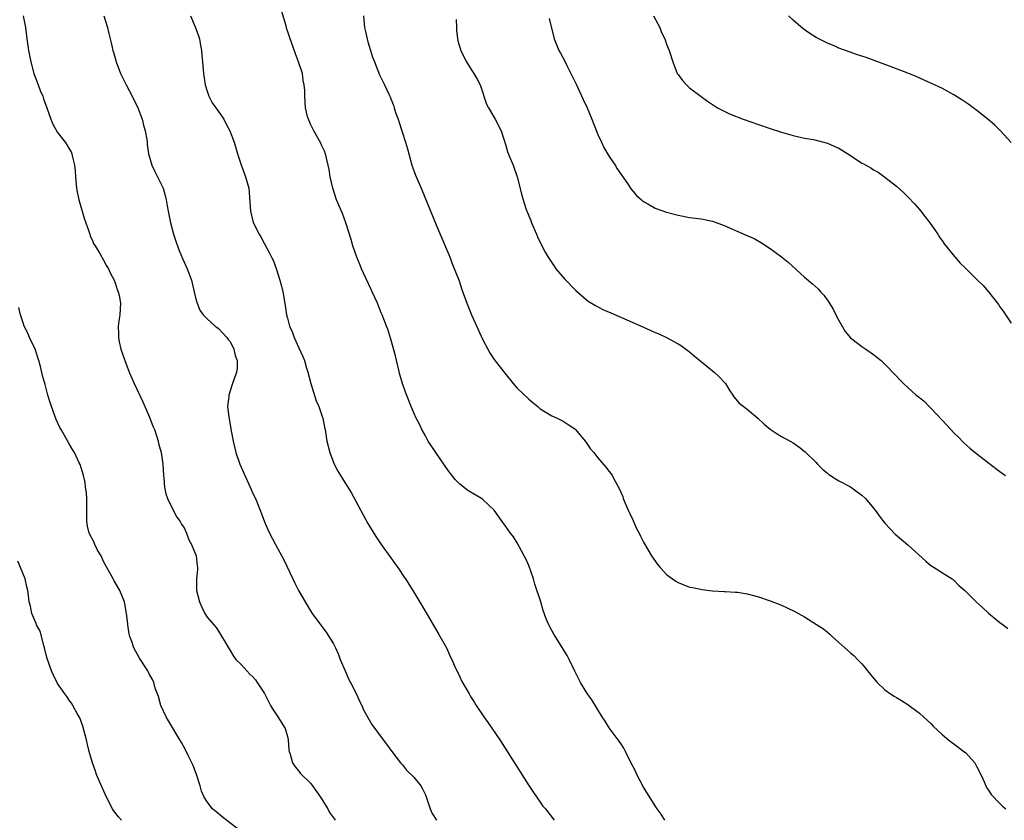
# Model space of a CAD drawing. Units: inches. Extents: x 2628000 to 2631000, y 1488000 to 1491000.
# Drawn here: x 2628314 to 2628486, y 1489635 to 1489774 of the extents above; entities that cross this region are included whole.
import ezdxf

# ---------------------------------------------------------------- set-up
doc = ezdxf.new("R2010")
doc.units = ezdxf.units.IN
doc.header["$MEASUREMENT"] = 0
doc.layers.add('LD26281488_10ft', color=91, linetype='Continuous')

msp = doc.modelspace()

# ---------------------------------------------------------------- linework, layer by layer
at = {"layer": 'LD26281488_10ft'}
for points, elevation in [([(2628315, 1489775), (2628315.42, 1489773), (2628315.55, 1489771.55), (2628315.64, 1489771), (2628315.91, 1489769), (2628316.12, 1489768.12), (2628316.31, 1489767), (2628316.86, 1489765), (2628317.46, 1489763.46), (2628317.61, 1489763), (2628317.98, 1489762.02), (2628318.4, 1489761), (2628318.56, 1489760.56), (2628319.1, 1489759), (2628319.83, 1489757), (2628320.16, 1489756.16), (2628321, 1489754.72), (2628322.3, 1489753), (2628322.58, 1489752.58), (2628323, 1489751.89), (2628323.36, 1489751.36), (2628323.49, 1489751), (2628323.57, 1489750.43), (2628323.95, 1489749), (2628324.04, 1489748.04), (2628324.09, 1489747), (2628324.28, 1489745), (2628324.4, 1489744.4), (2628324.69, 1489743), (2628325.65, 1489739.65), (2628326.44, 1489737.56), (2628326.61, 1489737), (2628326.68, 1489736.68), (2628327, 1489736.03), (2628327.29, 1489735.29), (2628327.5, 1489735), (2628328.34, 1489733.66), (2628328.68, 1489733), (2628328.78, 1489732.78), (2628329, 1489732.47), (2628329.49, 1489731.49), (2628329.84, 1489731), (2628330.19, 1489730.19), (2628330.82, 1489729), (2628331, 1489728.54), (2628331.38, 1489727.38), (2628331.53, 1489727), (2628331.68, 1489726.32), (2628331.92, 1489725), (2628331.83, 1489723), (2628331.7, 1489722.3), (2628331.55, 1489721), (2628331.6, 1489719.6), (2628331.57, 1489719), (2628331.72, 1489718.28), (2628332.01, 1489717), (2628332.69, 1489715), (2628333.43, 1489713), (2628334.29, 1489711), (2628335.84, 1489707.84), (2628337, 1489705.19), (2628337.59, 1489703.59), (2628337.85, 1489703), (2628338.29, 1489701.71), (2628338.49, 1489701), (2628338.58, 1489700.58), (2628339.02, 1489699), (2628339.28, 1489697), (2628339.42, 1489695), (2628339.48, 1489694.52), (2628339.61, 1489693), (2628339.83, 1489691.83), (2628340.13, 1489691), (2628341, 1489689.2), (2628341.76, 1489687.76), (2628342.35, 1489687), (2628342.56, 1489686.56), (2628343, 1489685.88), (2628343.44, 1489685), (2628343.84, 1489683.84), (2628344.32, 1489683), (2628345, 1489681.31), (2628345.1, 1489681), (2628345.28, 1489679.28), (2628345.35, 1489679), (2628345.34, 1489678.66), (2628345.19, 1489677), (2628345.17, 1489675), (2628345.7, 1489673), (2628346.08, 1489672.08), (2628346.64, 1489671), (2628347, 1489670.33), (2628348.18, 1489669), (2628348.58, 1489668.58), (2628349, 1489667.89), (2628349.36, 1489667.36), (2628350.31, 1489665.69), (2628350.73, 1489665), (2628350.85, 1489664.85), (2628351.58, 1489663.58), (2628352.04, 1489663), (2628353, 1489662.03), (2628353.92, 1489661), (2628354.46, 1489660.46), (2628355, 1489659.98), (2628355.43, 1489659.43), (2628355.74, 1489659), (2628357, 1489657.04), (2628357.68, 1489655.68), (2628358.07, 1489655), (2628358.39, 1489654.39), (2628359.35, 1489653), (2628360.6, 1489651), (2628361, 1489649.59), (2628361.14, 1489649), (2628361.25, 1489647.25), (2628361.3, 1489647), (2628361.48, 1489646.52), (2628361.88, 1489645), (2628362.33, 1489644.33), (2628363, 1489643.53), (2628363.23, 1489643.23), (2628365, 1489641.45), (2628365.37, 1489641), (2628366.04, 1489640.04), (2628366.75, 1489639), (2628368, 1489637), (2628368.34, 1489636.34), (2628369, 1489635.44), (2628369.17, 1489635.17), (2628369.3, 1489635)], 9470), ([(2628329.03, 1489775), (2628329.66, 1489773), (2628329.92, 1489771.92), (2628330.12, 1489771), (2628330.31, 1489770.31), (2628330.61, 1489769), (2628330.71, 1489768.71), (2628331.2, 1489767), (2628331.94, 1489765), (2628332.28, 1489764.28), (2628332.91, 1489763), (2628333.99, 1489761), (2628334.98, 1489759), (2628335.7, 1489757), (2628335.96, 1489755.96), (2628336.23, 1489755), (2628336.5, 1489753.5), (2628336.56, 1489753), (2628336.59, 1489752.59), (2628336.83, 1489751), (2628337.39, 1489749), (2628337.9, 1489747.9), (2628338.38, 1489747), (2628339.34, 1489745), (2628339.72, 1489743.72), (2628339.88, 1489743), (2628340.05, 1489741.95), (2628340.24, 1489741), (2628340.67, 1489739), (2628341.19, 1489737), (2628341.6, 1489735.6), (2628342.14, 1489734.14), (2628342.75, 1489732.75), (2628343.55, 1489731), (2628344.27, 1489729), (2628345, 1489725.91), (2628345.29, 1489725), (2628345.77, 1489723.77), (2628346.34, 1489723), (2628347, 1489722.25), (2628348.4, 1489721), (2628348.74, 1489720.74), (2628349, 1489720.59), (2628350.46, 1489719), (2628350.69, 1489718.69), (2628351, 1489718.31), (2628351.68, 1489717), (2628351.92, 1489715.92), (2628352.24, 1489715), (2628352.25, 1489713.75), (2628352.15, 1489713), (2628351.67, 1489711.67), (2628351.46, 1489711), (2628351.33, 1489710.67), (2628350.77, 1489709), (2628350.77, 1489708.77), (2628350.59, 1489707), (2628350.77, 1489705.23), (2628351.17, 1489703.17), (2628351.22, 1489702.78), (2628351.57, 1489701), (2628352.03, 1489699), (2628352.71, 1489697), (2628353.4, 1489695.4), (2628354.51, 1489693), (2628355, 1489691.89), (2628355.43, 1489691), (2628356.25, 1489689), (2628357, 1489686.96), (2628357.59, 1489685.59), (2628357.86, 1489685), (2628358.9, 1489683), (2628360.34, 1489680.34), (2628361.94, 1489677), (2628362.3, 1489676.3), (2628362.94, 1489675), (2628364.07, 1489673), (2628365, 1489671.47), (2628365.31, 1489671), (2628367, 1489668.71), (2628367.75, 1489667.75), (2628368.22, 1489667), (2628369, 1489665.69), (2628369.35, 1489665), (2628369.87, 1489663.87), (2628370.19, 1489663), (2628371.04, 1489661), (2628371.65, 1489659.65), (2628371.99, 1489659), (2628372.95, 1489657.05), (2628373.59, 1489655.59), (2628373.94, 1489655), (2628374.25, 1489654.25), (2628375, 1489652.89), (2628375.7, 1489651.7), (2628377.64, 1489649), (2628378.24, 1489648.24), (2628379.15, 1489647), (2628380.67, 1489645), (2628381, 1489644.64), (2628381.72, 1489643.72), (2628383, 1489642.5), (2628384.19, 1489641), (2628384.5, 1489640.5), (2628385, 1489639.41), (2628385.26, 1489638.74), (2628385.84, 1489637), (2628386.2, 1489636.2), (2628386.96, 1489635)], 9460), ([(2628344.14, 1489775), (2628344.93, 1489773.07), (2628345.53, 1489771.53), (2628345.71, 1489771), (2628345.82, 1489770.18), (2628346.03, 1489769), (2628346.12, 1489768.12), (2628346.19, 1489767), (2628346.31, 1489765.69), (2628346.4, 1489765), (2628346.7, 1489763), (2628347, 1489761.91), (2628347.32, 1489761), (2628347.89, 1489759.89), (2628349, 1489758.37), (2628349.91, 1489757), (2628350.28, 1489756.28), (2628350.99, 1489755), (2628351.71, 1489753), (2628352.28, 1489751), (2628352.92, 1489749.08), (2628353.72, 1489747), (2628354.26, 1489745), (2628354.55, 1489741), (2628355.05, 1489739.05), (2628356.06, 1489737), (2628356.41, 1489736.41), (2628357, 1489735.31), (2628357.84, 1489733.84), (2628358.23, 1489733), (2628358.49, 1489732.49), (2628359.02, 1489731.02), (2628359.68, 1489729), (2628359.97, 1489727.97), (2628360.18, 1489727), (2628360.6, 1489724.6), (2628360.85, 1489723), (2628361, 1489722.37), (2628361.38, 1489721), (2628361.88, 1489719.88), (2628362.19, 1489719), (2628363, 1489717.2), (2628363.7, 1489715.7), (2628363.95, 1489715), (2628364.33, 1489713.67), (2628364.55, 1489713), (2628365.04, 1489711), (2628365.51, 1489709.51), (2628366.02, 1489708.02), (2628366.46, 1489707), (2628367, 1489705.44), (2628367.14, 1489705), (2628367.43, 1489703.43), (2628367.54, 1489703), (2628367.88, 1489701), (2628368.35, 1489699), (2628369.12, 1489697), (2628369.78, 1489695.78), (2628371, 1489693.82), (2628371.52, 1489693), (2628372.07, 1489692.07), (2628374.18, 1489688.18), (2628375, 1489686.65), (2628376.37, 1489684.37), (2628377.32, 1489683), (2628379, 1489680.69), (2628379.69, 1489679.69), (2628380.19, 1489679), (2628381.32, 1489677.32), (2628381.55, 1489677), (2628382.84, 1489675), (2628384.4, 1489672.4), (2628385.48, 1489670.52), (2628387.35, 1489667.35), (2628388.66, 1489665), (2628389.39, 1489663.39), (2628389.61, 1489663), (2628390, 1489662), (2628391, 1489659.95), (2628391.3, 1489659.3), (2628392.6, 1489657), (2628392.77, 1489656.77), (2628393, 1489656.4), (2628393.53, 1489655.53), (2628393.84, 1489655), (2628395.19, 1489653), (2628395.94, 1489651.94), (2628397.96, 1489649), (2628398.37, 1489648.37), (2628403, 1489641.06), (2628403.82, 1489639.82), (2628405, 1489638.14), (2628405.48, 1489637.48), (2628405.89, 1489637), (2628407.24, 1489635.24), (2628407.44, 1489635)], 9450), ([(2628426.68, 1489635), (2628426.05, 1489636.05), (2628425.34, 1489637), (2628425, 1489637.5), (2628423.68, 1489639.68), (2628423, 1489640.75), (2628421.83, 1489643), (2628421.57, 1489643.57), (2628420.58, 1489645.42), (2628419.82, 1489647), (2628419.57, 1489647.57), (2628419, 1489648.35), (2628418.76, 1489648.76), (2628418.56, 1489649), (2628417, 1489651.12), (2628416.28, 1489652.28), (2628415.79, 1489653), (2628413.96, 1489655.96), (2628413.24, 1489657), (2628413, 1489657.37), (2628412.02, 1489659), (2628411, 1489660.98), (2628410.04, 1489663), (2628409.67, 1489663.67), (2628408.93, 1489664.92), (2628407.38, 1489667.38), (2628406.67, 1489668.67), (2628406.51, 1489669), (2628406.06, 1489670.06), (2628405.53, 1489671.53), (2628405.09, 1489673), (2628404.08, 1489676.08), (2628403.8, 1489677), (2628403, 1489679.37), (2628402.51, 1489680.51), (2628402.22, 1489681), (2628401, 1489683.27), (2628400.32, 1489684.32), (2628399.81, 1489685), (2628399, 1489686.11), (2628398.39, 1489687), (2628396.96, 1489689), (2628395, 1489690.83), (2628394.78, 1489691), (2628393, 1489692.04), (2628392.42, 1489692.42), (2628391, 1489693.53), (2628390.26, 1489694.26), (2628389.38, 1489695.38), (2628389, 1489695.9), (2628386.82, 1489699), (2628385.52, 1489701), (2628385, 1489701.9), (2628384.41, 1489703), (2628383.96, 1489703.96), (2628383.43, 1489705), (2628383, 1489705.93), (2628382.55, 1489707), (2628381.52, 1489709.52), (2628381, 1489711), (2628380.58, 1489712.58), (2628379.82, 1489715.82), (2628379, 1489718.76), (2628378.47, 1489720.47), (2628378.24, 1489721), (2628377.47, 1489723), (2628377.31, 1489723.31), (2628377, 1489724.09), (2628376.65, 1489725), (2628375.75, 1489727), (2628375.49, 1489727.49), (2628373.88, 1489731), (2628373.64, 1489731.64), (2628373.06, 1489733), (2628372.38, 1489735), (2628372.1, 1489736.1), (2628371.17, 1489739), (2628370.58, 1489740.58), (2628369.56, 1489743), (2628368.89, 1489745), (2628368.46, 1489747), (2628368.28, 1489748.28), (2628368.11, 1489749), (2628367.77, 1489750.23), (2628367.6, 1489751), (2628367.43, 1489751.43), (2628367, 1489752.37), (2628366.83, 1489752.83), (2628365.61, 1489755), (2628365, 1489756.18), (2628364.76, 1489756.76), (2628364.64, 1489757), (2628364.49, 1489757.51), (2628364.13, 1489759), (2628364.01, 1489761), (2628364, 1489762), (2628363.93, 1489763), (2628363.76, 1489763.76), (2628363.59, 1489765), (2628362.95, 1489767), (2628362.39, 1489768.39), (2628361.33, 1489771.33), (2628361, 1489772.42), (2628360.85, 1489772.85), (2628360.75, 1489773.25), (2628359.95, 1489775.95)], 9440), ([(2628374.22, 1489775), (2628374.32, 1489774.32), (2628374.41, 1489773), (2628374.53, 1489772.53), (2628374.86, 1489771), (2628375, 1489770.5), (2628375.48, 1489769), (2628375.8, 1489767.8), (2628376.15, 1489767), (2628377, 1489764.73), (2628377.89, 1489763), (2628378.63, 1489761.37), (2628378.89, 1489760.89), (2628379, 1489760.56), (2628379.48, 1489759.48), (2628379.6, 1489759), (2628379.82, 1489758.18), (2628380.25, 1489757), (2628380.47, 1489756.47), (2628380.91, 1489755), (2628381.57, 1489753), (2628381.89, 1489751.89), (2628382.11, 1489751), (2628382.66, 1489749), (2628383.29, 1489747.29), (2628384.27, 1489745), (2628387, 1489738.33), (2628389.19, 1489733.19), (2628389.75, 1489731.75), (2628390.86, 1489728.86), (2628391.38, 1489727.38), (2628392.23, 1489725), (2628393.06, 1489723), (2628395, 1489718.6), (2628395.86, 1489717), (2628396.27, 1489716.27), (2628397, 1489715.22), (2628398.81, 1489712.81), (2628400.29, 1489711), (2628401, 1489710.23), (2628403, 1489708.29), (2628403.72, 1489707.72), (2628404.59, 1489707), (2628405, 1489706.62), (2628407, 1489705.4), (2628407.94, 1489705), (2628409, 1489704.49), (2628409.86, 1489703.86), (2628411, 1489703.14), (2628411.14, 1489703), (2628412.82, 1489701), (2628413, 1489700.76), (2628413.69, 1489699.69), (2628414.3, 1489699), (2628415, 1489698.11), (2628416.44, 1489696.44), (2628417, 1489695.73), (2628417.32, 1489695.32), (2628417.53, 1489695), (2628418.08, 1489693.92), (2628418.76, 1489692.76), (2628419, 1489692.13), (2628419.35, 1489691.35), (2628419.46, 1489691), (2628420.33, 1489689), (2628420.51, 1489688.51), (2628421.16, 1489687.16), (2628421.26, 1489687), (2628421.78, 1489685.78), (2628422.24, 1489685), (2628422.47, 1489684.47), (2628423, 1489683.41), (2628423.12, 1489683.12), (2628424.34, 1489681), (2628425.46, 1489679.46), (2628425.85, 1489679), (2628427, 1489677.79), (2628428.04, 1489677), (2628428.61, 1489676.61), (2628429, 1489676.38), (2628429.98, 1489675.98), (2628431, 1489675.6), (2628431.49, 1489675.49), (2628433.16, 1489675.16), (2628435, 1489674.94), (2628437, 1489674.83), (2628437.16, 1489674.84), (2628439, 1489674.72), (2628439.31, 1489674.69), (2628441, 1489674.42), (2628443, 1489673.9), (2628445, 1489673.22), (2628447, 1489672.43), (2628447.99, 1489671.99), (2628449.34, 1489671.34), (2628451, 1489670.4), (2628453.1, 1489669.1), (2628454.3, 1489668.3), (2628455, 1489667.75), (2628455.4, 1489667.4), (2628455.81, 1489667), (2628457, 1489665.95), (2628458, 1489665), (2628459, 1489664.17), (2628459.62, 1489663.62), (2628460.24, 1489663), (2628461, 1489662.21), (2628461.57, 1489661.56), (2628461.99, 1489661), (2628463, 1489659.73), (2628463.62, 1489659), (2628465, 1489657.73), (2628465.99, 1489657), (2628466.62, 1489656.62), (2628467, 1489656.35), (2628467.87, 1489655.87), (2628469, 1489655.14), (2628471, 1489653.67), (2628471.74, 1489653), (2628472.38, 1489652.38), (2628473, 1489651.85), (2628473.4, 1489651.4), (2628475, 1489649.9), (2628476.04, 1489649), (2628476.57, 1489648.57), (2628477, 1489648.28), (2628478.76, 1489647), (2628479, 1489646.8), (2628480.63, 1489645), (2628481, 1489644.33), (2628481.67, 1489643), (2628482.28, 1489641.72), (2628482.7, 1489640.7), (2628483, 1489640.27), (2628483.5, 1489639.5), (2628485, 1489637.94), (2628485.47, 1489637.47), (2628486.07, 1489637)], 9430), ([(2628424.74, 1489775), (2628425.8, 1489773), (2628426.12, 1489772.12), (2628426.67, 1489771), (2628427, 1489770.08), (2628427.42, 1489769), (2628428.06, 1489767), (2628428.86, 1489765), (2628429, 1489764.77), (2628429.76, 1489763.76), (2628430.48, 1489763), (2628431, 1489762.5), (2628433, 1489760.96), (2628434.13, 1489760.13), (2628435.32, 1489759.32), (2628435.88, 1489759), (2628437, 1489758.4), (2628437.93, 1489757.93), (2628440.31, 1489757), (2628443, 1489756.07), (2628445, 1489755.41), (2628447, 1489754.77), (2628449, 1489754.19), (2628450.03, 1489753.97), (2628451, 1489753.73), (2628452.54, 1489753.46), (2628455, 1489752.86), (2628456.29, 1489752.29), (2628457, 1489751.95), (2628458.55, 1489751), (2628459.9, 1489750.1), (2628461, 1489749.39), (2628461.27, 1489749.27), (2628462.56, 1489748.56), (2628463, 1489748.23), (2628463.81, 1489747.81), (2628465, 1489746.93), (2628467, 1489745.34), (2628468.24, 1489744.24), (2628469, 1489743.53), (2628470.22, 1489742.22), (2628471, 1489741.33), (2628471.27, 1489741), (2628472.03, 1489740.03), (2628472.8, 1489739), (2628474.18, 1489737), (2628474.49, 1489736.49), (2628475, 1489735.82), (2628475.32, 1489735.32), (2628477.1, 1489733.1), (2628477.2, 1489733), (2628478.01, 1489732.01), (2628479, 1489731.07), (2628481, 1489729.13), (2628482.07, 1489728.07), (2628483, 1489726.99), (2628484.75, 1489724.75), (2628485, 1489724.35), (2628485.6, 1489723.6), (2628487, 1489721.55)], 9400), ([(2628486.95, 1489752.95), (2628485.13, 1489755), (2628484.05, 1489756.05), (2628482.99, 1489756.99), (2628481, 1489758.54), (2628480.38, 1489759), (2628479.58, 1489759.58), (2628478.39, 1489760.39), (2628477, 1489761.26), (2628475, 1489762.36), (2628473, 1489763.31), (2628471.83, 1489763.83), (2628470.43, 1489764.43), (2628469.01, 1489765.01), (2628467, 1489765.81), (2628461.75, 1489767.75), (2628461, 1489767.99), (2628460.25, 1489768.25), (2628458.75, 1489768.75), (2628457, 1489769.4), (2628456.28, 1489769.72), (2628455, 1489770.25), (2628453.48, 1489771), (2628453, 1489771.26), (2628451.92, 1489771.92), (2628450.76, 1489772.76), (2628449, 1489774.25), (2628448.2, 1489775)], 9390), ([(2628390.36, 1489774.36), (2628390.4, 1489773), (2628390.43, 1489772.43), (2628390.68, 1489770.68), (2628391.17, 1489769), (2628391.75, 1489767.75), (2628392.16, 1489767), (2628393, 1489765.66), (2628393.46, 1489765), (2628394, 1489764), (2628394.55, 1489763), (2628395.66, 1489759.66), (2628395.97, 1489759), (2628397, 1489757.32), (2628397.18, 1489757), (2628398.19, 1489755), (2628399, 1489752.46), (2628399.32, 1489751.32), (2628399.78, 1489750.22), (2628400.26, 1489749), (2628400.96, 1489747), (2628401.78, 1489743.78), (2628402.01, 1489743), (2628402.5, 1489741.5), (2628402.69, 1489741), (2628402.79, 1489740.79), (2628403, 1489740.18), (2628403.37, 1489739.37), (2628403.5, 1489739), (2628404.37, 1489737), (2628404.55, 1489736.55), (2628405, 1489735.55), (2628405.88, 1489733.88), (2628406.38, 1489733), (2628407.42, 1489731.42), (2628407.74, 1489731), (2628409.24, 1489729.24), (2628411.21, 1489727.21), (2628413, 1489725.66), (2628413.37, 1489725.37), (2628414.59, 1489724.59), (2628415.91, 1489723.91), (2628417.3, 1489723.3), (2628421, 1489721.72), (2628423, 1489720.8), (2628424.27, 1489720.27), (2628425, 1489719.88), (2628425.65, 1489719.65), (2628426.95, 1489719), (2628429, 1489717.93), (2628429.56, 1489717.56), (2628431, 1489716.52), (2628431.81, 1489715.81), (2628435.27, 1489713), (2628436.17, 1489712.17), (2628437, 1489711.26), (2628437.22, 1489711), (2628437.91, 1489709.91), (2628438.55, 1489709), (2628438.72, 1489708.72), (2628439.62, 1489707.62), (2628441, 1489706.55), (2628442.86, 1489705), (2628443.96, 1489703.96), (2628445.05, 1489703.05), (2628446.25, 1489702.25), (2628447, 1489701.81), (2628448.48, 1489701), (2628449, 1489700.67), (2628449.99, 1489699.99), (2628451.11, 1489699.11), (2628453, 1489697.3), (2628453.26, 1489697), (2628454.13, 1489696.13), (2628455, 1489695.44), (2628455.21, 1489695.21), (2628455.51, 1489695), (2628457, 1489694.06), (2628459, 1489693.02), (2628460.15, 1489692.15), (2628461, 1489691.59), (2628461.6, 1489691), (2628463, 1489689.34), (2628463.28, 1489689), (2628463.99, 1489687.99), (2628465, 1489686.74), (2628466.79, 1489684.79), (2628469, 1489682.95), (2628472.11, 1489680.11), (2628473, 1489679.34), (2628473.55, 1489679), (2628475, 1489678.05), (2628476.7, 1489677), (2628476.87, 1489676.87), (2628477, 1489676.77), (2628477.88, 1489675.88), (2628478.9, 1489675), (2628481, 1489672.91), (2628482.01, 1489672.01), (2628483, 1489671.04), (2628485, 1489669.41), (2628485.56, 1489669), (2628486.41, 1489668.41)], 9420), ([(2628406.53, 1489774.53), (2628407.45, 1489771), (2628408.24, 1489769), (2628408.5, 1489768.5), (2628409.21, 1489767.21), (2628409.63, 1489766.37), (2628410.35, 1489765), (2628411.21, 1489763.21), (2628411.29, 1489763), (2628412.45, 1489760.45), (2628413.17, 1489759), (2628413.99, 1489757), (2628414.25, 1489756.25), (2628415, 1489754.37), (2628415.64, 1489753), (2628416.08, 1489752.08), (2628417, 1489750.55), (2628418.03, 1489749), (2628418.39, 1489748.39), (2628420.17, 1489745.83), (2628420.83, 1489744.83), (2628421.75, 1489743.75), (2628422.62, 1489743), (2628422.82, 1489742.82), (2628423, 1489742.68), (2628423.7, 1489742.3), (2628425, 1489741.54), (2628427, 1489740.82), (2628429, 1489740.29), (2628431, 1489739.93), (2628433, 1489739.68), (2628435, 1489739.27), (2628437, 1489738.54), (2628440.86, 1489736.86), (2628442.23, 1489736.23), (2628443.5, 1489735.5), (2628445, 1489734.54), (2628445.9, 1489733.9), (2628447, 1489733.08), (2628448.14, 1489732.14), (2628451, 1489729.53), (2628452.37, 1489728.37), (2628453.43, 1489727.43), (2628453.81, 1489727), (2628454.39, 1489726.39), (2628455, 1489725.54), (2628455.98, 1489723.98), (2628456.47, 1489723), (2628457, 1489721.99), (2628458.05, 1489720.05), (2628459, 1489718.98), (2628461, 1489717.45), (2628461.69, 1489717), (2628463, 1489716.06), (2628463.6, 1489715.6), (2628464.32, 1489715), (2628465, 1489714.36), (2628467, 1489712.32), (2628467.63, 1489711.63), (2628468.24, 1489711), (2628469, 1489710.33), (2628469.69, 1489709.69), (2628470.46, 1489709), (2628471, 1489708.57), (2628471.86, 1489707.86), (2628472.72, 1489707), (2628473, 1489706.74), (2628475, 1489704.59), (2628475.79, 1489703.79), (2628477, 1489702.42), (2628477.72, 1489701.72), (2628478.72, 1489700.72), (2628479.78, 1489699.78), (2628481, 1489698.77), (2628483, 1489697.23), (2628483.34, 1489697), (2628485, 1489695.71), (2628485.43, 1489695.43), (2628486, 1489695)], 9410), ([(2628352.99, 1489633), (2628349.61, 1489635.61), (2628348.51, 1489636.51), (2628347.98, 1489637), (2628347, 1489638.22), (2628346.53, 1489639), (2628346.06, 1489640.06), (2628345.82, 1489641), (2628345.13, 1489643.13), (2628345, 1489643.44), (2628344.56, 1489644.56), (2628344.36, 1489645), (2628343.73, 1489646.27), (2628343.26, 1489647.26), (2628342.53, 1489648.53), (2628342.27, 1489649), (2628340.29, 1489652.29), (2628339.91, 1489653), (2628338.97, 1489655), (2628338.54, 1489656.54), (2628338, 1489658), (2628337.72, 1489659), (2628337.52, 1489659.52), (2628337, 1489660.39), (2628336.8, 1489660.8), (2628336.67, 1489661), (2628335.23, 1489663.23), (2628334.26, 1489665), (2628333.9, 1489666.1), (2628333.55, 1489667), (2628333.43, 1489667.43), (2628333.23, 1489669), (2628333.19, 1489669.19), (2628333.01, 1489671), (2628332.67, 1489672.67), (2628332.62, 1489673), (2628331.84, 1489675), (2628330.78, 1489676.78), (2628330.68, 1489677), (2628330.31, 1489677.69), (2628329.57, 1489679), (2628329, 1489680.07), (2628328.55, 1489681), (2628327.96, 1489682.04), (2628327.47, 1489683), (2628327.34, 1489683.34), (2628326.48, 1489685), (2628326.22, 1489686.22), (2628326.08, 1489687), (2628326.07, 1489688.07), (2628326.08, 1489689), (2628326.06, 1489689.94), (2628326.05, 1489691), (2628326, 1489692), (2628325.85, 1489693), (2628325.78, 1489693.78), (2628325.48, 1489695), (2628325.41, 1489695.41), (2628324.93, 1489696.93), (2628324.76, 1489697.24), (2628323.91, 1489699), (2628323.56, 1489699.56), (2628323, 1489700.53), (2628322.45, 1489701.55), (2628321.62, 1489703), (2628321.38, 1489703.38), (2628320.74, 1489704.74), (2628320.45, 1489705.55), (2628319.9, 1489707), (2628319.71, 1489707.71), (2628319.31, 1489709), (2628319, 1489710.13), (2628318.83, 1489710.83), (2628318.39, 1489712.39), (2628318.02, 1489713.98), (2628317.73, 1489715), (2628317.07, 1489717), (2628316.12, 1489719), (2628315.78, 1489719.78), (2628315.17, 1489721), (2628315, 1489721.58), (2628314.54, 1489723), (2628314.26, 1489724.26)], 9480), ([(2628332.09, 1489635), (2628331.6, 1489635.6), (2628330.73, 1489636.73), (2628330.56, 1489637), (2628329.49, 1489639), (2628328.26, 1489641.74), (2628327.75, 1489643), (2628327.57, 1489643.57), (2628327.04, 1489645), (2628326.59, 1489646.59), (2628326.51, 1489647), (2628326.21, 1489648.21), (2628326.03, 1489649), (2628325.38, 1489651.38), (2628324.84, 1489652.84), (2628324.76, 1489653), (2628324.39, 1489653.61), (2628323.64, 1489655), (2628323.41, 1489655.41), (2628323, 1489655.88), (2628322.57, 1489656.57), (2628322.25, 1489657), (2628321, 1489658.82), (2628320.27, 1489660.27), (2628319.93, 1489661), (2628319.16, 1489663.16), (2628319, 1489663.77), (2628318.73, 1489665), (2628318.58, 1489665.42), (2628317.93, 1489667.93), (2628317.32, 1489669), (2628317.26, 1489669.26), (2628317, 1489669.75), (2628316.48, 1489671), (2628316.25, 1489672.25), (2628316.04, 1489673), (2628315.9, 1489674.1), (2628315.81, 1489675), (2628315.63, 1489675.63), (2628315.32, 1489677), (2628314.54, 1489679), (2628314.09, 1489680.09)], 9490)]:
    msp.add_lwpolyline(points, dxfattribs=dict(at, elevation=elevation))

doc.saveas('drawing.dxf')
